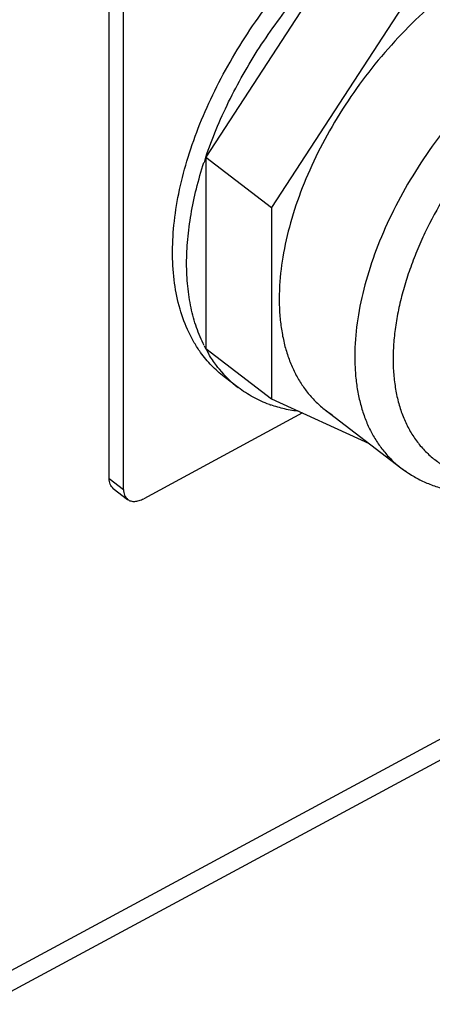
# Model space of a CAD drawing. Units: inches. Extents: x 0 to 22, y 0 to 17.
# Drawn here: x 18 to 18.7, y 1.9 to 3.6 of the extents above; entities that cross this region are included whole.
import ezdxf

# ---------------------------------------------------------------- set-up
doc = ezdxf.new("R2010")
doc.units = ezdxf.units.IN
doc.header["$LTSCALE"] = 1.21
doc.header["$MEASUREMENT"] = 0
doc.layers.get('0').update_dxf_attribs({"linetype": 'CONTINUOUS'})

msp = doc.modelspace()

# ---------------------------------------------------------------- linework, layer by layer
at = {"color": 7, "linetype": 'CONTINUOUS'}
for p, q in [((18.11, 2.7713), (18.11, 3.7526)), ((18.507, 3.6771), (18.2756, 3.3209)), ((18.2756, 3.3209), (18.2756, 2.9937))]:
    msp.add_line(p, q, dxfattribs=at)
at = {"color": 6, "linetype": 'CONTINUOUS'}
for p, q in [((18.1346, 2.7525), (18.1346, 3.7338)), ((18.6193, 3.5911), (18.3879, 3.2349)), ((18.2756, 3.3209), (18.3879, 3.2349)), ((18.3879, 3.2349), (18.3879, 2.9077)), ((18.2756, 2.9937), (18.3879, 2.9077)), ((18.3308, 2.9268), (18.3067, 2.9453)), ((18.3879, 2.9077), (18.5548, 2.8308)), ((18.4409, 2.8833), (18.1691, 2.7366)), ((18.4796, 2.8884), (18.6088, 2.7894)), ((18.11, 2.7713), (18.1346, 2.7525)), ((18.1171, 2.7542), (18.1417, 2.7354)), ((17.921, 1.9179), (18.9103, 2.4515)), ((17.9008, 1.8714), (18.9404, 2.4321))]:
    msp.add_line(p, q, dxfattribs=at)
for centre, radius, start, end in [((18.9559, 3.0904), 0.7187, 161.2804, 162.0306), ((18.4757, 3.1003), 0.2273, 206.6132, 210.724), ((18.4497, 3.0818), 0.1954, 219.2614, 232.5032), ((18.4562, 3.0972), 0.212, 250.116, 250.8321), ((18.5843, 3.0251), 0.1722, 232.5493, 237.6246), ((18.7135, 2.9261), 0.1722, 232.5494, 237.7952)]:
    msp.add_arc(centre, radius, start, end, dxfattribs=at)
at = {"color": 7, "linetype": 'CONTINUOUS'}
for points, knots in [([(18.2665, 2.9868), (18.2627, 2.9922), (18.2553, 3.0035), (18.2424, 3.0279), (18.2299, 3.0618), (18.2208, 3.1063), (18.2175, 3.1545), (18.2201, 3.2059), (18.2284, 3.2597), (18.2425, 3.3152), (18.262, 3.3717), (18.2867, 3.4284), (18.3163, 3.4846), (18.3503, 3.5395), (18.3884, 3.5923), (18.43, 3.6424), (18.4745, 3.689), (18.5213, 3.7316), (18.5542, 3.7574), (18.5709, 3.7694)], [0, 0, 0, 0, 0.021896, 0.044295, 0.090941, 0.140581, 0.193561, 0.250005, 0.30984, 0.372835, 0.438632, 0.506773, 0.576724, 0.647896, 0.719664, 0.791387, 0.862424, 0.932156, 1, 1, 1, 1]), ([(18.3067, 2.9453), (18.2991, 2.9511), (18.2846, 2.964), (18.2722, 2.9789), (18.2665, 2.9868)], [0, 0, 0, 0, 0.496434, 1, 1, 1, 1]), ([(18.1171, 2.7542), (18.116, 2.7551), (18.1139, 2.7572), (18.1116, 2.7613), (18.1103, 2.7661), (18.11, 2.7695), (18.11, 2.7713)], [0, 0, 0, 0, 0.226147, 0.463135, 0.719656, 1, 1, 1, 1])]:
    msp.add_open_spline(points, degree=3, knots=knots, dxfattribs=at)
at = {"color": 6, "linetype": 'CONTINUOUS'}
for points, knots in [([(18.2752, 3.321), (18.2806, 3.337), (18.2927, 3.3689), (18.3141, 3.4162), (18.3388, 3.463), (18.3667, 3.5089), (18.3975, 3.5535), (18.4417, 3.6105), (18.4785, 3.6503), (18.5044, 3.6752)], [0, 0, 0, 0, 0.118685, 0.240631, 0.36516, 0.491546, 0.619023, 0.746802, 1, 1, 1, 1]), ([(18.7829, 3.6664), (18.7647, 3.6566), (18.7286, 3.6344), (18.6768, 3.5954), (18.6271, 3.5505), (18.5804, 3.5005), (18.5375, 3.4464), (18.4993, 3.3892), (18.4665, 3.3299), (18.4397, 3.2699), (18.4195, 3.21), (18.4062, 3.1516), (18.401, 3.1041), (18.4007, 3.0679), (18.4023, 3.0423), (18.4058, 3.0178), (18.4111, 2.9946), (18.4182, 2.9728), (18.4271, 2.9525), (18.4377, 2.9338), (18.45, 2.9167), (18.4639, 2.9015), (18.4742, 2.8925), (18.4796, 2.8884)], [0, 0, 0, 0, 0.06572, 0.134561, 0.205792, 0.278573, 0.352005, 0.425159, 0.497121, 0.567022, 0.634081, 0.697649, 0.757257, 0.785509, 0.812708, 0.838874, 0.86405, 0.888303, 0.911731, 0.934456, 0.956625, 0.978411, 1, 1, 1, 1]), ([(18.9121, 3.5674), (18.8939, 3.5576), (18.8578, 3.5355), (18.806, 3.4965), (18.7563, 3.4515), (18.7096, 3.4015), (18.6667, 3.3474), (18.6285, 3.2902), (18.5957, 3.231), (18.5689, 3.1709), (18.5487, 3.1111), (18.5354, 3.0526), (18.5302, 3.0052), (18.5299, 2.969), (18.5315, 2.9433), (18.535, 2.9189), (18.5403, 2.8957), (18.5474, 2.8738), (18.5563, 2.8535), (18.5669, 2.8348), (18.5792, 2.8178), (18.5931, 2.8025), (18.6034, 2.7936), (18.6088, 2.7894)], [0, 0, 0, 0, 0.06572, 0.134561, 0.205792, 0.278573, 0.352005, 0.425159, 0.497121, 0.567022, 0.634081, 0.697649, 0.757257, 0.785509, 0.812708, 0.838874, 0.86405, 0.888303, 0.911731, 0.934456, 0.956625, 0.978411, 1, 1, 1, 1]), ([(18.9255, 3.4996), (18.9066, 3.4885), (18.8693, 3.4635), (18.8168, 3.4195), (18.7674, 3.3691), (18.7223, 3.3137), (18.6826, 3.2544), (18.6547, 3.2027), (18.636, 3.1607), (18.6241, 3.1295), (18.6141, 3.0984), (18.6062, 3.0678), (18.6004, 3.0378), (18.5967, 3.0085), (18.5952, 2.9802), (18.596, 2.9531), (18.5989, 2.9272), (18.6039, 2.9028), (18.6111, 2.8801), (18.6205, 2.8591), (18.6319, 2.84), (18.6452, 2.8229), (18.6605, 2.8081), (18.6776, 2.7954), (18.6964, 2.7851), (18.7167, 2.7773), (18.7384, 2.7719), (18.7535, 2.77), (18.7612, 2.7694)], [0, 0, 0, 0, 0.069991, 0.143284, 0.218809, 0.295355, 0.37166, 0.446476, 0.482966, 0.518656, 0.553423, 0.587161, 0.619777, 0.651202, 0.681389, 0.710318, 0.738001, 0.764485, 0.789855, 0.81424, 0.837808, 0.860771, 0.883369, 0.905866, 0.928532, 0.951625, 0.975382, 1, 1, 1, 1]), ([(18.2725, 2.9985), (18.2675, 3.0085), (18.2586, 3.0297), (18.2493, 3.0639), (18.2438, 3.1007), (18.2419, 3.1399), (18.2439, 3.181), (18.2496, 3.2238), (18.2589, 3.2678), (18.2674, 3.2973), (18.2722, 3.3121)], [0, 0, 0, 0, 0.104599, 0.214357, 0.329935, 0.451708, 0.579795, 0.714095, 0.854314, 1, 1, 1, 1]), ([(18.2985, 2.9582), (18.2968, 2.9602), (18.2903, 2.9685), (18.2844, 2.9773), (18.2803, 2.9841)], [0, 0, 0, 0, 0.247372, 1, 1, 1, 1]), ([(18.3841, 2.8979), (18.3745, 2.9013), (18.3559, 2.9096), (18.3388, 2.9207), (18.3308, 2.9268)], [0, 0, 0, 0, 0.503915, 1, 1, 1, 1]), ([(18.435, 2.8859), (18.4267, 2.8869), (18.4103, 2.8897), (18.3943, 2.8943), (18.3866, 2.897)], [0, 0, 0, 0, 0.507539, 1, 1, 1, 1]), ([(18.6088, 2.7894), (18.6146, 2.785), (18.6266, 2.7768), (18.6459, 2.7664), (18.6662, 2.7581), (18.6876, 2.7518), (18.7097, 2.7476), (18.7404, 2.7445), (18.7639, 2.7453), (18.7795, 2.747)], [0, 0, 0, 0, 0.120881, 0.241854, 0.363601, 0.486704, 0.611579, 0.738534, 1, 1, 1, 1]), ([(18.1346, 2.7525), (18.1346, 2.7507), (18.1349, 2.7473), (18.1362, 2.7425), (18.1384, 2.7384), (18.1405, 2.7363), (18.1417, 2.7354)], [0, 0, 0, 0, 0.280344, 0.536865, 0.773853, 1, 1, 1, 1]), ([(18.1417, 2.7354), (18.1425, 2.7348), (18.1442, 2.7337), (18.1472, 2.7326), (18.1504, 2.732), (18.1539, 2.7319), (18.1575, 2.7323), (18.1627, 2.7336), (18.1666, 2.7353), (18.1691, 2.7366)], [0, 0, 0, 0, 0.105027, 0.21261, 0.324987, 0.443888, 0.570517, 0.705554, 1, 1, 1, 1])]:
    msp.add_open_spline(points, degree=3, knots=knots, dxfattribs=at)

doc.saveas('drawing.dxf')
